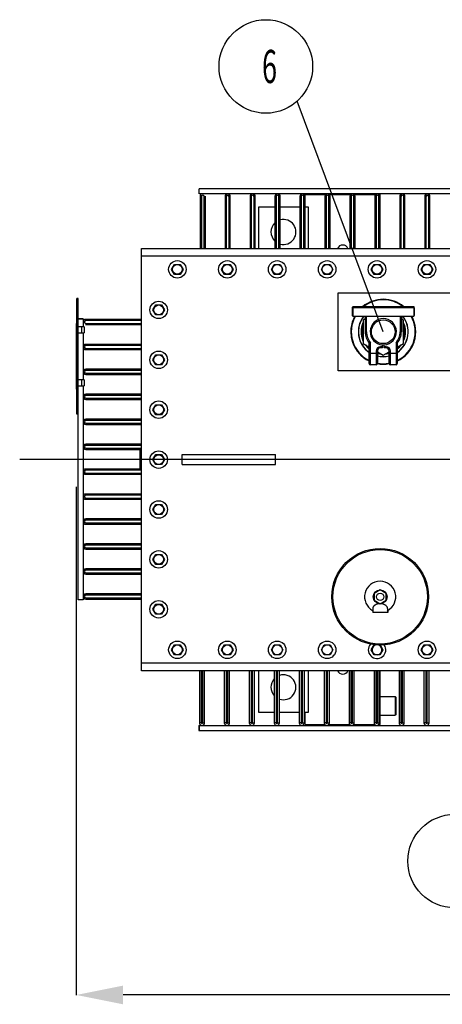
# Model space of a CAD drawing. Units: millimetres. Extents: x 13923 to 19661, y -10018 to -5823.
# Drawn here: x 14097 to 14774, y -10018 to -8440 of the extents above; entities that cross this region are included whole.
import ezdxf

# ---------------------------------------------------------------- set-up
doc = ezdxf.new("R2010")
doc.units = ezdxf.units.MM
doc.header["$LTSCALE"] = 23.1
doc.header["$PDMODE"] = 3
doc.header["$PDSIZE"] = 8
doc.layers.get('0').update_dxf_attribs({"linetype": 'CONTINUOUS'})
doc.layers.get('Defpoints').update_dxf_attribs({"linetype": 'CONTINUOUS'})
doc.layers.add('PRT_AXIS', color=7, linetype='CONTINUOUS')
doc.layers.add('PRT_BASE_FEATURES', color=7, linetype='CONTINUOUS')
doc.styles.get("Standard").update_dxf_attribs({"font": 'POLSKIE.SHX', "width": 0.6})
doc.dimstyles.new('DIMSTYLE_1', dxfattribs={"dimtxt": 3.5, "dimasz": 2.5, "dimexe": 0.18, "dimexo": 0.0625, "dimgap": 0.09, "dimtad": 1, "dimdec": 0, "dimlfac": 16.079404, "dimdsep": 46, "dimtxsty": 'Standard', "dimblk": '_FILLED', "dimblk1": '_FILLED', "dimblk2": '_FILLED', "dimcen": 0.09, "dimadec": 0, "dimazin": 0, "dimtfac": 1, "dimtdec": 0, "dimtofl": 0, "dimtmove": 0, "dimatfit": 3, "dimldrblk": '_FILLED', "dimfxl": 1, "dimtolj": 1, "dimarcsym": 0})
doc.dimstyles.get("Standard").update_dxf_attribs({"dimtxt": 3.5, "dimasz": 2.5, "dimexe": 0.18, "dimexo": 0.0625, "dimgap": 0.09, "dimtad": 1, "dimdsep": 46, "dimtxsty": 'Standard', "dimblk": '_FILLED', "dimblk1": '_FILLED', "dimblk2": '_FILLED', "dimcen": 0.09, "dimadec": 0, "dimazin": 0, "dimtp": 0.01, "dimtm": 0.01, "dimtfac": 1, "dimtofl": 0, "dimtmove": 0, "dimatfit": 3, "dimldrblk": '_FILLED', "dimfxl": 1, "dimtolj": 1, "dimarcsym": 0})

# ---------------------------------------------------------------- blocks, each defined once
blk = doc.blocks.new('_FILLED')
at = {"color": 0, "linetype": 'ByBlock'}
blk.add_solid([(0, 0), (-1, 0.2), (-1, -0.2)], dxfattribs=at)
blk = doc.blocks.new('*D67')
at = {"color": 0, "lineweight": -2}
for p, q in [((14187.9, -9188.4), (14187.9, -10003.4)), ((15709.9, -9188.4), (15709.9, -10003.4)), ((15634.9, -10003.3), (14262.9, -10003.3))]:
    blk.add_line(p, q, dxfattribs=at)
at = {"layer": 'Defpoints', "color": 0}
for p in [(14187.9, -9188.4), (15709.9, -9188.4), (14187.9, -10003.3)]:
    blk.add_point(p, dxfattribs=at)
at = {"color": 0, "lineweight": -2, "xscale": 75, "yscale": 75, "zscale": 75, "rotation": 180}
blk.add_blockref('_FILLED', (14187.9, -10003.3), dxfattribs=at)
at = {"color": 0, "lineweight": -2, "xscale": 75, "yscale": 75, "zscale": 75}
blk.add_blockref('_FILLED', (15709.9, -10003.3), dxfattribs=at)
at = {"color": 0, "insert": (14948.9, -9968.3), "char_height": 50, "attachment_point": 5}
blk.add_mtext('\\A1;~{\\Fpolskie|c238;1960}', dxfattribs=at)

msp = doc.modelspace()

# ---------------------------------------------------------------- linework, layer by layer
at = {"color": 7}
for p, q in [((14384.8821, -8718.6682), (14384.8821, -8710.6683)), ((15515.4813, -8710.6683), (14384.8821, -8710.6683)), ((15515.4813, -8718.6683), (14384.8821, -8718.6683)), ((14386.2821, -8722.8683), (14386.2821, -8806.3682)), ((14388.2821, -8722.8683), (14386.2821, -8722.8683)), ((14388.2821, -8722.8683), (14388.2821, -8806.3682)), ((14392.6821, -8806.3682), (14392.6821, -8722.8683)), ((14392.6821, -8722.8683), (14394.6821, -8722.8683)), ((14394.6821, -8806.3682), (14394.6821, -8722.8683)), ((14426.2821, -8722.8683), (14426.2821, -8806.3682)), ((14428.2821, -8722.8683), (14426.2821, -8722.8683)), ((14428.2821, -8722.8683), (14428.2821, -8806.3682)), ((14432.6821, -8806.3682), (14432.6821, -8722.8683)), ((14432.6821, -8722.8683), (14434.6821, -8722.8683)), ((14434.6821, -8806.3682), (14434.6821, -8722.8683)), ((14466.2821, -8722.8683), (14466.2821, -8806.3682)), ((14468.2821, -8722.8683), (14466.2821, -8722.8683)), ((14468.2821, -8722.8683), (14468.2821, -8806.3682)), ((14472.6821, -8806.3682), (14472.6821, -8722.8683)), ((14472.6821, -8722.8683), (14474.6821, -8722.8683)), ((14474.6821, -8806.3682), (14474.6821, -8722.8683)), ((14506.2821, -8722.8683), (14506.2821, -8806.3682)), ((14508.2821, -8722.8683), (14506.2821, -8722.8683)), ((14508.2821, -8722.8683), (14508.2821, -8806.3682)), ((14512.682, -8806.3682), (14512.682, -8722.8683)), ((14512.682, -8722.8683), (14514.682, -8722.8683)), ((14514.682, -8806.3682), (14514.682, -8722.8683)), ((14546.282, -8722.8683), (14546.282, -8806.3682)), ((14548.282, -8722.8683), (14546.282, -8722.8683)), ((14548.282, -8722.8683), (14548.282, -8806.3682)), ((14552.682, -8806.3682), (14552.682, -8722.8683)), ((14552.682, -8722.8683), (14554.682, -8722.8683)), ((14554.682, -8806.3682), (14554.682, -8722.8683)), ((14554.882, -8739.8683), (14554.882, -8719.8683)), ((14554.882, -8719.8683), (14587.5569, -8719.8683)), ((14586.282, -8722.8683), (14586.282, -8806.3682)), ((14588.282, -8722.8683), (14586.282, -8722.8683)), ((14588.282, -8722.8683), (14588.282, -8806.3682)), ((14592.682, -8806.3682), (14592.682, -8722.8683)), ((14592.682, -8722.8683), (14594.682, -8722.8683)), ((14593.4046, -8719.8683), (14627.5569, -8719.8683)), ((14594.682, -8806.3682), (14594.682, -8722.8683)), ((14626.282, -8722.8683), (14626.282, -8806.3682)), ((14628.282, -8722.8683), (14626.282, -8722.8683)), ((14628.282, -8722.8683), (14628.282, -8806.3682)), ((14632.682, -8806.3682), (14632.682, -8722.8683)), ((14632.682, -8722.8683), (14634.682, -8722.8683)), ((14633.4045, -8719.8683), (14667.5568, -8719.8683)), ((14634.682, -8806.3682), (14634.682, -8722.8683)), ((14666.2819, -8722.8683), (14666.2819, -8806.3682)), ((14668.2819, -8722.8683), (14666.2819, -8722.8683)), ((14668.2819, -8722.8683), (14668.2819, -8806.3682)), ((14672.6819, -8806.3682), (14672.6819, -8722.8683)), ((14672.6819, -8722.8683), (14674.6819, -8722.8683)), ((14673.4045, -8719.8683), (14674.8819, -8719.8683)), ((14674.6819, -8806.3682), (14674.6819, -8722.8683)), ((14674.8819, -8806.3682), (14674.8819, -8719.8683)), ((14706.2819, -8722.8683), (14706.2819, -8806.3682)), ((14708.2819, -8722.8683), (14706.2819, -8722.8683)), ((14708.2819, -8722.8683), (14708.2819, -8806.3682)), ((14712.6819, -8806.3682), (14712.6819, -8722.8683)), ((14712.6819, -8722.8683), (14714.6819, -8722.8683)), ((14714.6819, -8806.3682), (14714.6819, -8722.8683)), ((14746.2819, -8722.8683), (14746.2819, -8806.3682)), ((14748.2819, -8722.8683), (14746.2819, -8722.8683)), ((14748.2819, -8722.8683), (14748.2819, -8806.3682)), ((14752.6819, -8806.3682), (14752.6819, -8722.8683)), ((14752.6819, -8722.8683), (14754.6819, -8722.8683)), ((14754.6819, -8806.3682), (14754.6819, -8722.8683)), ((14479.8821, -8739.8683), (14479.8821, -8806.3682)), ((14506.2821, -8739.8683), (14479.8821, -8739.8683)), ((14546.282, -8739.8683), (14514.682, -8739.8683)), ((14559.882, -8739.8683), (14554.682, -8739.8683)), ((14559.882, -8806.3682), (14559.882, -8739.8683)), ((14292.3822, -9483.3677), (14292.3822, -8806.3682)), ((14292.3822, -8806.3682), (15607.3813, -8806.3682)), ((14292.3822, -8818.3682), (15607.3813, -8818.3682)), ((14188.6823, -9071.768), (14188.6823, -8886.7682)), ((14190.6823, -8886.7682), (14188.6823, -8886.7682)), ((14190.6823, -9369.8678), (14190.6823, -8886.7682)), ((14607.382, -9002.3681), (14607.382, -8877.3682)), ((14607.382, -8877.3682), (15292.3815, -8877.3682)), ((14190.6823, -8890.7682), (14188.6823, -8890.7682)), ((14630.882, -8899.8682), (14629.882, -8900.8682)), ((14629.882, -8900.8682), (14629.882, -8913.8681)), ((14630.382, -8900.3682), (14630.882, -8900.8682)), ((14728.8819, -8899.8682), (14630.882, -8899.8682)), ((14630.882, -8900.8682), (14630.882, -8914.8681)), ((14630.882, -8900.8682), (14728.8819, -8900.8682)), ((14729.1748, -8900.161), (14728.8819, -8899.8682)), ((14729.2961, -8900.4539), (14728.8819, -8900.8682)), ((14728.8819, -8900.8682), (14728.8819, -8914.8681)), ((14729.8819, -8901.8681), (14729.1748, -8900.161)), ((14729.8819, -8912.8681), (14729.8819, -8901.8681)), ((14198.6822, -8919.2681), (14190.6823, -8919.2681)), ((14198.6822, -8919.8681), (14190.6823, -8919.8681)), ((14198.6823, -8919.2681), (14198.6823, -8931.7681)), ((14629.882, -8913.8681), (14630.882, -8914.8681)), ((14630.882, -8914.8681), (14728.8819, -8914.8681)), ((14650.882, -8919.0835), (14647.382, -8921.1043)), ((14650.882, -8914.8681), (14650.882, -8939.8681)), ((14652.882, -8939.8681), (14652.882, -8914.8681)), ((14706.8819, -8914.8681), (14706.8819, -8939.8681)), ((14708.8819, -8914.8681), (14708.8819, -8939.8681)), ((14712.3819, -8921.1043), (14708.8819, -8919.0835)), ((14728.8819, -8914.8681), (14729.1748, -8914.5752)), ((14729.1748, -8914.5752), (14729.8819, -8912.8681)), ((14188.1823, -9031.7681), (14188.1823, -8926.7681)), ((14188.6823, -8926.7681), (14188.1823, -8926.7681)), ((14200.6823, -8931.7681), (14190.6823, -8931.7681)), ((14196.6823, -8941.7681), (14196.6823, -8931.7681)), ((14200.6823, -8931.7681), (14200.6823, -8941.7681)), ((14202.8823, -8922.0681), (14202.8823, -8920.0681)), ((14292.3822, -8920.0681), (14202.8823, -8920.0681)), ((14292.3822, -8922.0681), (14202.8823, -8922.0681)), ((14202.8823, -8926.4681), (14202.8823, -8928.4681)), ((14202.8823, -8926.4681), (14292.3822, -8926.4681)), ((14202.8823, -8928.4681), (14292.3822, -8928.4681)), ((14647.382, -8921.1043), (14647.382, -8958.632)), ((14712.3819, -8958.632), (14712.3819, -8921.1043)), ((14190.6823, -8941.7681), (14200.6823, -8941.7681)), ((14198.6823, -8941.7681), (14198.6823, -9016.7681)), ((14652.882, -8939.8681), (14650.882, -8939.8681)), ((14708.8819, -8939.8681), (14706.8819, -8939.8681)), ((14202.8823, -8962.0681), (14202.8823, -8960.0681)), ((14292.3822, -8960.0681), (14202.8823, -8960.0681)), ((14292.3822, -8962.0681), (14202.8823, -8962.0681)), ((14202.8823, -8966.4681), (14202.8823, -8968.4681)), ((14202.8823, -8966.4681), (14292.3822, -8966.4681)), ((14647.382, -8958.632), (14657.3819, -8964.4055)), ((14657.3819, -8990.8681), (14657.3819, -8958.1643)), ((14659.3819, -8992.8681), (14659.3819, -8957.4394)), ((14675.3819, -8965.8681), (14675.3819, -8963.8681)), ((14678.3819, -8963.8681), (14675.3819, -8963.8681)), ((14678.3819, -8965.8681), (14675.3819, -8965.8681)), ((14678.3819, -8965.8681), (14678.3819, -8960.8145)), ((14681.3819, -8965.8681), (14681.3819, -8960.8145)), ((14684.3819, -8963.8681), (14681.3819, -8963.8681)), ((14684.3819, -8965.8681), (14681.3819, -8965.8681)), ((14684.3819, -8963.8681), (14684.3819, -8965.8681)), ((14700.3819, -8957.4394), (14700.3819, -8992.8681)), ((14702.3819, -8958.1643), (14702.3819, -8990.8681)), ((14702.3819, -8964.4055), (14712.3819, -8958.632)), ((14202.8823, -8968.4681), (14292.3822, -8968.4681)), ((14670.3819, -8974.8681), (14657.3819, -8974.8681)), ((14668.3819, -8970.8681), (14668.3819, -8992.8681)), ((14668.3819, -8970.8681), (14670.3819, -8970.8681)), ((14670.3819, -8970.8681), (14670.3819, -8990.8681)), ((14670.3819, -8971.911), (14679.8819, -8977.3959)), ((14679.8819, -8977.3959), (14689.3819, -8971.911)), ((14689.3819, -8990.8681), (14689.3819, -8970.8681)), ((14689.3819, -8970.8681), (14691.3819, -8970.8681)), ((14702.3819, -8974.8681), (14689.3819, -8974.8681)), ((14691.3819, -8992.8681), (14691.3819, -8970.8681)), ((14668.3819, -8992.8681), (14659.3819, -8992.8681)), ((14700.3819, -8992.8681), (14691.3819, -8992.8681)), ((14202.8823, -9002.0681), (14202.8823, -9000.0681)), ((14292.3822, -9000.0681), (14202.8823, -9000.0681)), ((14292.3822, -9002.0681), (14202.8823, -9002.0681)), ((14202.8823, -9006.4681), (14202.8823, -9008.4681)), ((14202.8823, -9006.4681), (14292.3822, -9006.4681)), ((14202.8823, -9008.4681), (14292.3822, -9008.4681)), ((15292.3815, -9002.3681), (14607.382, -9002.3681)), ((14200.6823, -9016.7681), (14190.6823, -9016.7681)), ((14190.6823, -9026.7681), (14200.6823, -9026.7681)), ((14196.6823, -9026.7681), (14196.6823, -9016.7681)), ((14198.6823, -9026.7681), (14198.6823, -9369.8678)), ((14200.6823, -9016.7681), (14200.6823, -9026.7681)), ((14188.6823, -9031.7681), (14188.1823, -9031.7681)), ((14202.8823, -9042.0681), (14202.8823, -9040.0681)), ((14292.3822, -9040.0681), (14202.8823, -9040.0681)), ((14292.3822, -9042.0681), (14202.8823, -9042.0681)), ((14202.8823, -9046.468), (14202.8823, -9048.468)), ((14202.8823, -9046.468), (14292.3822, -9046.468)), ((14202.8823, -9048.468), (14292.3822, -9048.468)), ((14190.6823, -9067.768), (14188.6823, -9067.768)), ((14190.6823, -9071.768), (14188.6823, -9071.768)), ((14202.8823, -9082.068), (14202.8823, -9080.068)), ((14292.3822, -9080.068), (14202.8823, -9080.068)), ((14292.3822, -9082.068), (14202.8823, -9082.068)), ((14202.8823, -9086.468), (14202.8823, -9088.468)), ((14202.8823, -9086.468), (14292.3822, -9086.468)), ((14202.8823, -9088.468), (14292.3822, -9088.468)), ((14202.8823, -9122.068), (14202.8823, -9120.068)), ((14292.3822, -9120.068), (14202.8823, -9120.068)), ((14292.3822, -9122.068), (14202.8823, -9122.068)), ((14202.8823, -9126.468), (14202.8823, -9128.468)), ((14202.8823, -9126.468), (14292.3822, -9126.468)), ((14202.8823, -9128.468), (14292.3822, -9128.468)), ((14290.3822, -9160.068), (14290.3822, -9128.468)), ((14357.3822, -9152.868), (14357.3822, -9136.868)), ((14357.3822, -9136.868), (14507.3821, -9136.868)), ((14507.3821, -9152.868), (14507.3821, -9136.868)), ((14357.3822, -9152.868), (14507.3821, -9152.868)), ((14202.8823, -9162.068), (14202.8823, -9160.068)), ((14292.3822, -9160.068), (14202.8823, -9160.068)), ((14292.3822, -9162.068), (14202.8823, -9162.068)), ((14202.8823, -9166.468), (14202.8823, -9168.468)), ((14202.8823, -9166.468), (14292.3822, -9166.468)), ((14202.8823, -9168.468), (14292.3822, -9168.468)), ((14202.8823, -9202.0679), (14202.8823, -9200.0679)), ((14292.3822, -9200.0679), (14202.8823, -9200.0679)), ((14292.3822, -9202.0679), (14202.8823, -9202.0679)), ((14202.8823, -9206.4679), (14202.8823, -9208.4679)), ((14202.8823, -9206.4679), (14292.3822, -9206.4679)), ((14202.8823, -9208.4679), (14292.3822, -9208.4679)), ((14202.8823, -9242.0679), (14202.8823, -9240.0679)), ((14292.3822, -9240.0679), (14202.8823, -9240.0679)), ((14292.3822, -9242.0679), (14202.8823, -9242.0679)), ((14202.8823, -9246.4679), (14202.8823, -9248.4679)), ((14202.8823, -9246.4679), (14292.3822, -9246.4679)), ((14202.8823, -9248.4679), (14292.3822, -9248.4679)), ((14202.8823, -9282.0679), (14202.8823, -9280.0679)), ((14292.3822, -9280.0679), (14202.8823, -9280.0679)), ((14292.3822, -9282.0679), (14202.8823, -9282.0679)), ((14202.8823, -9286.4679), (14202.8823, -9288.4679)), ((14202.8823, -9286.4679), (14292.3822, -9286.4679)), ((14202.8823, -9288.4679), (14292.3822, -9288.4679)), ((14202.8823, -9322.0679), (14202.8823, -9320.0679)), ((14292.3822, -9320.0679), (14202.8823, -9320.0679)), ((14292.3822, -9322.0679), (14202.8823, -9322.0679)), ((14202.8823, -9326.4679), (14202.8823, -9328.4678)), ((14202.8823, -9326.4679), (14292.3822, -9326.4679)), ((14202.8823, -9328.4678), (14292.3822, -9328.4678)), ((14202.8823, -9362.0678), (14202.8823, -9360.0678)), ((14292.3822, -9360.0678), (14202.8823, -9360.0678)), ((14674.8819, -9353.8678), (14665.3557, -9359.3678)), ((14665.3557, -9359.3678), (14665.3557, -9370.3678)), ((14684.4082, -9359.3678), (14674.8819, -9353.8678)), ((14684.4082, -9370.3678), (14684.4082, -9359.3678)), ((14198.6822, -9369.8678), (14190.6823, -9369.8678)), ((14292.3822, -9362.0678), (14202.8823, -9362.0678)), ((14202.8823, -9366.4678), (14202.8823, -9368.4678)), ((14202.8823, -9366.4678), (14292.3822, -9366.4678)), ((14202.8823, -9368.4678), (14292.3822, -9368.4678)), ((14665.3557, -9370.3678), (14674.8819, -9375.8678)), ((14674.8819, -9375.8678), (14684.4082, -9370.3678)), ((15607.3813, -9471.3677), (14292.3822, -9471.3677)), ((15607.3813, -9483.3677), (14292.3822, -9483.3677)), ((14385.0821, -9483.3677), (14385.0821, -9566.8677)), ((14388.0821, -9483.3677), (14388.0821, -9566.8677)), ((14390.4821, -9566.8677), (14390.4821, -9483.3677)), ((14393.4821, -9566.8677), (14393.4821, -9483.3677)), ((14425.0821, -9483.3677), (14425.0821, -9566.8677)), ((14428.0821, -9483.3677), (14428.0821, -9566.8677)), ((14430.4821, -9566.8677), (14430.4821, -9483.3677)), ((14433.4821, -9566.8677), (14433.4821, -9483.3677)), ((14465.0821, -9483.3677), (14465.0821, -9566.8677)), ((14468.0821, -9483.3677), (14468.0821, -9566.8677)), ((14470.4821, -9566.8677), (14470.4821, -9483.3677)), ((14473.4821, -9566.8677), (14473.4821, -9483.3677)), ((14479.8821, -9483.3677), (14479.8821, -9549.8677)), ((14505.0821, -9483.3677), (14505.0821, -9566.8677)), ((14508.0821, -9483.3677), (14508.0821, -9566.8677)), ((14510.4821, -9566.8677), (14510.4821, -9483.3677)), ((14513.482, -9566.8677), (14513.482, -9483.3677)), ((14545.082, -9483.3677), (14545.082, -9566.8677)), ((14548.082, -9483.3677), (14548.082, -9566.8677)), ((14550.482, -9566.8677), (14550.482, -9483.3677)), ((14553.482, -9566.8677), (14553.482, -9483.3677)), ((14559.882, -9549.8677), (14559.882, -9483.3677)), ((14585.082, -9483.3677), (14585.082, -9566.8677)), ((14588.082, -9483.3677), (14588.082, -9566.8677)), ((14590.482, -9566.8677), (14590.482, -9483.3677)), ((14593.482, -9566.8677), (14593.482, -9483.3677)), ((14625.082, -9483.3677), (14625.082, -9566.8677)), ((14628.082, -9483.3677), (14628.082, -9566.8677)), ((14630.482, -9566.8677), (14630.482, -9483.3677)), ((14633.482, -9566.8677), (14633.482, -9483.3677)), ((14665.0819, -9483.3677), (14665.0819, -9566.8677)), ((14668.0819, -9483.3677), (14668.0819, -9566.8677)), ((14670.4819, -9566.8677), (14670.4819, -9483.3677)), ((14673.4819, -9566.8677), (14673.4819, -9483.3677)), ((14674.8819, -9569.8677), (14674.8819, -9483.3677)), ((14705.0819, -9483.3677), (14705.0819, -9566.8677)), ((14708.0819, -9483.3677), (14708.0819, -9566.8677)), ((14710.4819, -9566.8677), (14710.4819, -9483.3677)), ((14713.4819, -9566.8677), (14713.4819, -9483.3677)), ((14745.0819, -9483.3677), (14745.0819, -9566.8677)), ((14748.0819, -9483.3677), (14748.0819, -9566.8677)), ((14750.4819, -9566.8677), (14750.4819, -9483.3677)), ((14753.4819, -9566.8677), (14753.4819, -9483.3677)), ((14674.8819, -9524.8677), (14698.8819, -9524.8677)), ((14699.8819, -9525.8677), (14698.8819, -9524.8677)), ((14698.8819, -9524.8677), (14698.8819, -9554.8677)), ((14699.8819, -9525.8677), (14699.8819, -9553.8677)), ((14479.8821, -9549.8677), (14505.0821, -9549.8677)), ((14513.482, -9549.8677), (14545.082, -9549.8677)), ((14553.482, -9549.8677), (14559.882, -9549.8677)), ((14554.882, -9569.8677), (14554.882, -9549.8677)), ((14388.0821, -9566.8677), (14385.0821, -9566.8677)), ((14390.4821, -9566.8677), (14393.4821, -9566.8677)), ((14428.0821, -9566.8677), (14425.0821, -9566.8677)), ((14430.4821, -9566.8677), (14433.4821, -9566.8677)), ((14468.0821, -9566.8677), (14465.0821, -9566.8677)), ((14470.4821, -9566.8677), (14473.4821, -9566.8677)), ((14508.0821, -9566.8677), (14505.0821, -9566.8677)), ((14510.4821, -9566.8677), (14513.482, -9566.8677)), ((14548.082, -9566.8677), (14545.082, -9566.8677)), ((14550.482, -9566.8677), (14553.482, -9566.8677)), ((14588.082, -9566.8677), (14585.082, -9566.8677)), ((14590.482, -9566.8677), (14593.482, -9566.8677)), ((14628.082, -9566.8677), (14625.082, -9566.8677)), ((14630.482, -9566.8677), (14633.482, -9566.8677)), ((14668.0819, -9566.8677), (14665.0819, -9566.8677)), ((14670.4819, -9566.8677), (14673.4819, -9566.8677)), ((14674.8819, -9554.8677), (14698.8819, -9554.8677)), ((14699.8819, -9553.8677), (14698.8819, -9554.8677)), ((14708.0819, -9566.8677), (14705.0819, -9566.8677)), ((14710.4819, -9566.8677), (14713.4819, -9566.8677)), ((14748.0819, -9566.8677), (14745.0819, -9566.8677)), ((14750.4819, -9566.8677), (14753.4819, -9566.8677)), ((14384.2821, -9571.0677), (14384.2821, -9579.0676)), ((14384.2821, -9571.0677), (15514.8813, -9571.0677)), ((14384.2821, -9579.0677), (15514.8813, -9579.0677)), ((14384.8821, -9571.0677), (14384.8821, -9579.0676)), ((14554.882, -9569.8677), (14586.3576, -9569.8677)), ((14592.2069, -9569.8677), (14626.3576, -9569.8677)), ((14632.2068, -9569.8677), (14666.3575, -9569.8677)), ((14672.2068, -9569.8677), (14674.8819, -9569.8677))]:
    msp.add_line(p, q, dxfattribs=at)
for centre, radius in [((14491.657, -8514.5037), 75), ((14679.8819, -8939.8681), 18.9998), ((14794.2428, -9788.6578), 75)]:
    msp.add_circle(centre, radius, dxfattribs=at)
for centre, radius, start, end in [((14390.4821, -8722.8683), 4.2, 134.9841921, 180), ((14390.4821, -8722.8683), 2.1998, 0, 180), ((14390.4821, -8722.8683), 4.2, 0, 3.1857904), ((14430.4821, -8722.8683), 4.2, 0, 180), ((14430.4821, -8722.8683), 2.1998, 0, 180), ((14470.4821, -8722.8683), 4.2, 0, 180), ((14470.4821, -8722.8683), 2.1998, 0, 180), ((14510.4821, -8722.8683), 4.2, 0, 180), ((14510.4821, -8722.8683), 2.1998, 0, 180), ((14550.482, -8722.8683), 4.2, 0, 180), ((14550.482, -8722.8683), 2.1998, 0, 180), ((14590.482, -8722.8683), 4.2, 0, 180), ((14590.482, -8722.8683), 2.1998, 0, 180), ((14630.482, -8722.8683), 4.2, 0, 180), ((14630.482, -8722.8683), 2.1998, 0, 180), ((14670.4819, -8722.8683), 4.2, 0, 180), ((14670.4819, -8722.8683), 2.1998, 0, 180), ((14710.4819, -8722.8683), 4.2, 0, 180), ((14710.4819, -8722.8683), 2.1998, 0, 180), ((14750.4819, -8722.8683), 4.2, 0, 180), ((14750.4819, -8722.8683), 2.1998, 0, 180), ((14519.882, -8779.8682), 20, 254.8883507, 105.1116493), ((14519.882, -8779.8682), 20, 132.958982, 227.041018), ((14614.882, -8809.8682), 9, 23.1312794, 156.8687206), ((14679.8819, -8939.8681), 40, 141.245739, 235.7158196), ((14679.8819, -8939.8681), 39.8416, 141.0650158, 235.5532336), ((14679.8819, -8939.8681), 21, 274.0960438, 265.9039562), ((14679.8819, -8939.8681), 40, 304.2852473, 38.754261), ((14679.8819, -8939.8681), 39.8416, 304.4477895, 38.9363735), ((14202.8823, -8924.2681), 4.2, 90, 134.9145203), ((14202.8823, -8924.2681), 2.1999, 90, 270), ((14202.8823, -8924.2681), 4.2, 266.7994736, 270), ((14679.8819, -8939.8681), 52, 170.7253077, 244.3427996), ((14679.8819, -8939.8681), 35.6583, 156.1712354, 203.8275442), ((14679.8819, -8939.8681), 35.5, 156.3469585, 203.6587776), ((14679.8819, -8939.8681), 34, 162.9174168, 197.0825832), ((14679.8819, -8939.8681), 52, 295.6570872, 9.2765465), ((14679.8819, -8939.8681), 34, 342.9174168, 17.0825832), ((14679.8819, -8939.8681), 35.5, 336.3469585, 23.6587776), ((14679.8819, -8939.8681), 35.6583, 336.1712354, 23.8275442), ((14679.8819, -8939.8681), 29, 180, 219.1167438), ((14679.8819, -8939.8681), 27, 180, 220.6010607), ((14679.8819, -8939.8681), 27, 319.3989393, 0), ((14679.8819, -8939.8681), 29, 320.8832562, 0), ((14202.8823, -8964.2681), 4.2, 90, 270), ((14202.8823, -8964.2681), 2.1999, 90, 270), ((14679.8819, -8939.8681), 35.6583, 216.1603458, 230.8226209), ((14679.8819, -8939.8681), 35.5, 216.4201104, 230.6440562), ((14679.8819, -8939.8681), 34, 222.9174168, 228.5418127), ((14675.3819, -8970.8681), 7, 90, 180), ((14675.3819, -8970.8681), 5, 90, 180), ((14679.8819, -8939.8681), 21, 265.906158, 274.0938535), ((14684.3819, -8970.8681), 7, 0, 90), ((14684.3819, -8970.8681), 5, 0, 90), ((14679.8819, -8939.8681), 34, 311.458174, 317.0825832), ((14679.8819, -8939.8681), 35.5, 309.3579647, 323.5801319), ((14679.8819, -8939.8681), 35.6583, 309.1760804, 323.8387641), ((14679.8819, -8939.8681), 40, 256.2076928, 283.7923072), ((14679.8819, -8939.8681), 35.6583, 254.4898986, 263.8348477), ((14679.8819, -8939.8681), 35.5, 254.4193018, 263.6050767), ((14679.8819, -8939.8681), 34, 253.7604837, 257.0825832), ((14679.8819, -8939.8681), 39.8416, 256.1993096, 283.8004158), ((14679.8819, -8939.8681), 35.6583, 276.1643278, 285.5099864), ((14679.8819, -8939.8681), 35.5, 276.3981116, 285.5805729), ((14679.8819, -8939.8681), 34, 282.9174168, 286.2394933), ((14659.3819, -8990.8681), 2, 180, 270), ((14668.3819, -8990.8681), 2, 270, 0), ((14679.8819, -8939.8681), 52, 259.4495726, 280.5504274), ((14691.3819, -8990.8681), 2, 180, 270), ((14700.3819, -8990.8681), 2, 270, 0), ((14202.8823, -9004.2681), 4.2, 90, 270), ((14202.8823, -9004.2681), 2.1999, 90, 270), ((14202.8823, -9044.268), 4.2, 90, 270), ((14202.8823, -9044.268), 2.1999, 90, 270), ((14202.8823, -9084.268), 4.2, 90, 270), ((14202.8823, -9084.268), 2.1999, 90, 270), ((14202.8823, -9124.268), 4.2, 90, 270), ((14202.8823, -9124.268), 2.1999, 90, 270), ((14202.8823, -9164.268), 4.2, 90, 270), ((14202.8823, -9164.268), 2.1999, 90, 270), ((14202.8823, -9204.2679), 4.2, 90, 270), ((14202.8823, -9204.2679), 2.1999, 90, 270), ((14202.8823, -9244.2679), 4.2, 90, 270), ((14202.8823, -9244.2679), 2.1999, 90, 270), ((14202.8823, -9284.2679), 4.2, 90, 270), ((14202.8823, -9284.2679), 2.1999, 90, 270), ((14202.8823, -9324.2679), 4.2, 90, 270), ((14202.8823, -9324.2679), 2.1999, 90, 270), ((14202.8823, -9364.2678), 4.2, 90, 270), ((14202.8823, -9364.2678), 2.1999, 90, 270), ((14614.882, -9479.8677), 9, 203.1312794, 336.8687206), ((14519.882, -9509.8677), 20, 137.9020265, 222.0979735), ((14519.882, -9509.8677), 20, 251.32037, 108.67963), ((14389.2821, -9566.8677), 4.2, 180, 0), ((14389.2821, -9566.8677), 1.1999, 180, 0), ((14429.2821, -9566.8677), 4.2, 180, 0), ((14429.2821, -9566.8677), 1.1999, 180, 0), ((14469.2821, -9566.8677), 4.2, 180, 0), ((14469.2821, -9566.8677), 1.1999, 180, 0), ((14509.2821, -9566.8677), 4.2, 180, 0), ((14509.2821, -9566.8677), 1.1999, 180, 0), ((14549.282, -9566.8677), 4.2, 180, 0), ((14549.282, -9566.8677), 1.1999, 180, 0), ((14589.282, -9566.8677), 4.2, 180, 0), ((14589.282, -9566.8677), 1.1999, 180, 0), ((14629.282, -9566.8677), 4.2, 180, 0), ((14629.282, -9566.8677), 1.1999, 180, 0), ((14669.2819, -9566.8677), 4.2, 180, 0), ((14669.2819, -9566.8677), 1.1999, 180, 0), ((14709.2819, -9566.8677), 4.2, 180, 0), ((14709.2819, -9566.8677), 1.1999, 180, 0), ((14749.2819, -9566.8677), 4.2, 180, 0), ((14749.2819, -9566.8677), 1.1999, 180, 0)]:
    msp.add_arc(centre, radius, start, end, dxfattribs=at)
for points, start_tangent, end_tangent in [([(14657.3819, -8958.1643), (14657.6464, -8958.0701), (14657.9677, -8957.955)], (0.942300577, 0.334768013), (0.941074132, 0.338200351)), ([(14657.9677, -8957.955), (14658.3757, -8957.8078), (14658.8584, -8957.632), (14659.3819, -8957.4394)], (0.941074132, 0.338200352), (0.937885723, 0.346944333)), ([(14700.3819, -8957.4394), (14700.9055, -8957.632), (14701.3882, -8957.8078), (14701.7961, -8957.955)], (0.937885723, -0.346944333), (0.941074132, -0.338200352)), ([(14701.7961, -8957.955), (14702.1174, -8958.0701), (14702.3819, -8958.1643)], (0.941074132, -0.338200351), (0.942300577, -0.334768013))]:
    msp.add_spline(points, degree=3, dxfattribs=dict(at, start_tangent=start_tangent, end_tangent=end_tangent))
at = {"layer": 'PRT_AXIS', "color": 7}
for p, q in [((14340.6446, -8839.8682), (14345.2634, -8831.8682)), ((14345.2634, -8847.8682), (14340.6446, -8839.8682)), ((14345.2634, -8831.8682), (14354.501, -8831.8682)), ((14354.501, -8831.8682), (14359.1198, -8839.8682)), ((14359.1198, -8839.8682), (14354.501, -8847.8682)), ((14420.6445, -8839.8682), (14425.2633, -8831.8682)), ((14425.2633, -8847.8682), (14420.6445, -8839.8682)), ((14425.2633, -8831.8682), (14434.5009, -8831.8682)), ((14434.5009, -8831.8682), (14439.1197, -8839.8682)), ((14439.1197, -8839.8682), (14434.5009, -8847.8682)), ((14500.6445, -8839.8682), (14505.2633, -8831.8682)), ((14505.2633, -8847.8682), (14500.6445, -8839.8682)), ((14505.2633, -8831.8682), (14514.5008, -8831.8682)), ((14514.5008, -8831.8682), (14519.1196, -8839.8682)), ((14519.1196, -8839.8682), (14514.5008, -8847.8682)), ((14580.6444, -8839.8682), (14585.2632, -8831.8682)), ((14585.2632, -8847.8682), (14580.6444, -8839.8682)), ((14585.2632, -8831.8682), (14594.5008, -8831.8682)), ((14594.5008, -8831.8682), (14599.1196, -8839.8682)), ((14599.1196, -8839.8682), (14594.5008, -8847.8682)), ((14660.6443, -8839.8682), (14665.2631, -8831.8682)), ((14665.2631, -8847.8682), (14660.6443, -8839.8682)), ((14665.2631, -8831.8682), (14674.5007, -8831.8682)), ((14674.5007, -8831.8682), (14679.1195, -8839.8682)), ((14679.1195, -8839.8682), (14674.5007, -8847.8682)), ((14740.6443, -8839.8682), (14745.2631, -8831.8682)), ((14745.2631, -8847.8682), (14740.6443, -8839.8682)), ((14745.2631, -8831.8682), (14754.5007, -8831.8682)), ((14754.5007, -8831.8682), (14759.1195, -8839.8682)), ((14759.1195, -8839.8682), (14754.5007, -8847.8682)), ((14354.501, -8847.8682), (14345.2634, -8847.8682)), ((14434.5009, -8847.8682), (14425.2633, -8847.8682)), ((14514.5008, -8847.8682), (14505.2633, -8847.8682)), ((14594.5008, -8847.8682), (14585.2632, -8847.8682)), ((14674.5007, -8847.8682), (14665.2631, -8847.8682)), ((14754.5007, -8847.8682), (14745.2631, -8847.8682)), ((14310.6446, -8904.8681), (14315.2634, -8896.8682)), ((14315.2634, -8896.8682), (14324.501, -8896.8682)), ((14324.501, -8896.8682), (14329.1198, -8904.8681)), ((14315.2634, -8912.8681), (14310.6446, -8904.8681)), ((14324.501, -8912.8681), (14315.2634, -8912.8681)), ((14329.1198, -8904.8681), (14324.501, -8912.8681)), ((14310.6446, -8984.8681), (14315.2634, -8976.8681)), ((14315.2634, -8976.8681), (14324.501, -8976.8681)), ((14324.501, -8976.8681), (14329.1198, -8984.8681)), ((14315.2634, -8992.8681), (14310.6446, -8984.8681)), ((14324.501, -8992.8681), (14315.2634, -8992.8681)), ((14329.1198, -8984.8681), (14324.501, -8992.8681)), ((14310.6446, -9064.868), (14315.2634, -9056.868)), ((14315.2634, -9056.868), (14324.501, -9056.868)), ((14324.501, -9056.868), (14329.1198, -9064.868)), ((14315.2634, -9072.868), (14310.6446, -9064.868)), ((14324.501, -9072.868), (14315.2634, -9072.868)), ((14329.1198, -9064.868), (14324.501, -9072.868)), ((14310.6446, -9144.868), (14315.2634, -9136.868)), ((14315.2634, -9136.868), (14324.501, -9136.868)), ((14324.501, -9136.868), (14329.1198, -9144.868)), ((14315.2634, -9152.868), (14310.6446, -9144.868)), ((14324.501, -9152.868), (14315.2634, -9152.868)), ((14329.1198, -9144.868), (14324.501, -9152.868)), ((14310.6446, -9224.8679), (14315.2634, -9216.8679)), ((14315.2634, -9216.8679), (14324.501, -9216.8679)), ((14324.501, -9216.8679), (14329.1198, -9224.8679)), ((14315.2634, -9232.8679), (14310.6446, -9224.8679)), ((14324.501, -9232.8679), (14315.2634, -9232.8679)), ((14329.1198, -9224.8679), (14324.501, -9232.8679)), ((14310.6446, -9304.8679), (14315.2634, -9296.8679)), ((14315.2634, -9296.8679), (14324.501, -9296.8679)), ((14324.501, -9296.8679), (14329.1198, -9304.8679)), ((14315.2634, -9312.8679), (14310.6446, -9304.8679)), ((14324.501, -9312.8679), (14315.2634, -9312.8679)), ((14329.1198, -9304.8679), (14324.501, -9312.8679)), ((14310.6446, -9384.8678), (14315.2634, -9376.8678)), ((14315.2634, -9376.8678), (14324.501, -9376.8678)), ((14324.501, -9376.8678), (14329.1198, -9384.8678)), ((14315.2634, -9392.8678), (14310.6446, -9384.8678)), ((14324.501, -9392.8678), (14315.2634, -9392.8678)), ((14329.1198, -9384.8678), (14324.501, -9392.8678)), ((14662.8819, -9383.6052), (14662.8819, -9389.8678)), ((14687.0815, -9389.8678), (14662.8825, -9389.8678)), ((14686.8803, -9383.4926), (14686.8803, -9389.8678)), ((14687.0815, -9386.6891), (14687.0815, -9389.8678)), ((14340.6446, -9449.8678), (14345.2634, -9441.8678)), ((14345.2634, -9457.8678), (14340.6446, -9449.8678)), ((14345.2634, -9441.8678), (14354.501, -9441.8678)), ((14354.501, -9441.8678), (14359.1198, -9449.8678)), ((14359.1198, -9449.8678), (14354.501, -9457.8678)), ((14420.6445, -9449.8678), (14425.2633, -9441.8678)), ((14425.2633, -9457.8678), (14420.6445, -9449.8678)), ((14425.2633, -9441.8678), (14434.5009, -9441.8678)), ((14434.5009, -9441.8678), (14439.1197, -9449.8678)), ((14439.1197, -9449.8678), (14434.5009, -9457.8678)), ((14500.6445, -9449.8678), (14505.2633, -9441.8678)), ((14505.2633, -9457.8678), (14500.6445, -9449.8678)), ((14505.2633, -9441.8678), (14514.5008, -9441.8678)), ((14514.5008, -9441.8678), (14519.1196, -9449.8678)), ((14519.1196, -9449.8678), (14514.5008, -9457.8678)), ((14580.6444, -9449.8678), (14585.2632, -9441.8678)), ((14585.2632, -9457.8678), (14580.6444, -9449.8678)), ((14585.2632, -9441.8678), (14594.5008, -9441.8678)), ((14594.5008, -9441.8678), (14599.1196, -9449.8678)), ((14599.1196, -9449.8678), (14594.5008, -9457.8678)), ((14660.6443, -9449.8678), (14665.2631, -9441.8678)), ((14665.2631, -9457.8678), (14660.6443, -9449.8678)), ((14679.1195, -9449.8678), (14674.5007, -9457.8678)), ((14674.6366, -9442.1031), (14679.1195, -9449.8678)), ((14740.6443, -9449.8678), (14745.2631, -9441.8678)), ((14745.2631, -9457.8678), (14740.6443, -9449.8678)), ((14745.2631, -9441.8678), (14754.5007, -9441.8678)), ((14754.5007, -9441.8678), (14759.1195, -9449.8678)), ((14759.1195, -9449.8678), (14754.5007, -9457.8678)), ((14354.501, -9457.8678), (14345.2634, -9457.8678)), ((14434.5009, -9457.8678), (14425.2633, -9457.8678)), ((14514.5008, -9457.8678), (14505.2633, -9457.8678)), ((14594.5008, -9457.8678), (14585.2632, -9457.8678)), ((14674.5007, -9457.8678), (14665.2631, -9457.8678)), ((14754.5007, -9457.8678), (14745.2631, -9457.8678))]:
    msp.add_line(p, q, dxfattribs=at)
for centre, radius in [((14349.8822, -8839.8682), 14), ((14349.8822, -8839.8682), 7.9), ((14429.8821, -8839.8682), 14), ((14429.8821, -8839.8682), 7.9), ((14509.8821, -8839.8682), 14), ((14509.8821, -8839.8682), 7.9), ((14589.882, -8839.8682), 14), ((14589.882, -8839.8682), 7.9), ((14669.8819, -8839.8682), 14), ((14669.8819, -8839.8682), 7.9), ((14749.8819, -8839.8682), 14), ((14749.8819, -8839.8682), 7.9), ((14319.8822, -8904.8681), 14), ((14319.8822, -8904.8681), 7.9), ((14319.8822, -8984.8681), 14), ((14319.8822, -8984.8681), 7.9), ((14319.8822, -9064.868), 14), ((14319.8822, -9064.868), 7.9), ((14319.8822, -9144.868), 14), ((14319.8822, -9144.868), 7.9), ((14319.8822, -9224.8679), 14), ((14319.8822, -9224.8679), 7.9), ((14319.8822, -9304.8679), 14), ((14319.8822, -9304.8679), 7.9), ((14674.8819, -9364.8678), 77.4999), ((14674.8819, -9364.8678), 75.7245), ((14674.8819, -9364.8678), 11), ((14674.8819, -9364.8678), 6), ((14319.8822, -9384.8678), 14), ((14319.8822, -9384.8678), 7.9), ((14349.8822, -9449.8678), 14), ((14429.8821, -9449.8678), 14), ((14509.8821, -9449.8678), 14), ((14589.882, -9449.8678), 14), ((14749.8819, -9449.8678), 14), ((14349.8822, -9449.8678), 7.9), ((14429.8821, -9449.8678), 7.9), ((14509.8821, -9449.8678), 7.9), ((14589.882, -9449.8678), 7.9), ((14749.8819, -9449.8678), 7.9)]:
    msp.add_circle(centre, radius, dxfattribs=at)
for centre, radius, start, end in [((14679.8819, -8939.8681), 52, 50.4802582, 129.5197418), ((14679.8819, -8939.8681), 51.303, 51.247238, 128.752762), ((14679.8819, -8939.8681), 52, 151.248564, 244.2941085), ((14679.8819, -8939.8681), 51.303, 150.7483908, 243.9101652), ((14679.8819, -8939.8681), 52, 295.7058915, 28.751436), ((14679.8819, -8939.8681), 51.303, 296.0898348, 29.2516092), ((14679.8819, -8939.8681), 52, 259.4495726, 280.5504274), ((14679.8819, -8939.8681), 51.303, 259.3088566, 280.6911434), ((14674.8819, -9364.8678), 25, 299.2081615, 241.2802205), ((14669.8819, -9449.8678), 14, 138.4290721, 33.8821613), ((14669.8819, -9449.8678), 7.9, 99.5151578, 80.4848422)]:
    msp.add_arc(centre, radius, start, end, dxfattribs=at)
for points, start_tangent, end_tangent in [([(14674.8819, -9375.8678), (14673.9596, -9375.8919), (14673.0435, -9375.9641), (14672.1443, -9376.0835), (14671.2696, -9376.2486), (14670.4121, -9376.4608), (14669.5464, -9376.7301), (14668.6575, -9377.0702), (14667.7403, -9377.4975), (14666.8001, -9378.0302), (14665.8676, -9378.6758), (14664.985, -9379.433), (14664.1915, -9380.3013), (14663.5244, -9381.2961), (14663.0537, -9382.4224), (14662.882, -9383.6013)], (-1, 0), (-0.001804256, -0.999998372)), ([(14686.8803, -9383.4926), (14686.6278, -9382.1624), (14686.0336, -9380.9479), (14685.2094, -9379.8751), (14684.249, -9378.9583), (14683.1926, -9378.1766), (14682.0559, -9377.5141), (14680.8272, -9376.9559), (14679.4697, -9376.4941), (14678.0032, -9376.1498), (14676.4568, -9375.9383), (14674.8819, -9375.8678)], (-0.028619688, 0.999590373), (-1, 0)), ([(14687.0815, -9386.6891), (14686.9436, -9385.2707), (14686.8803, -9383.4926)], (-0.872852575, -0.487983998), (-0.028619688, 0.999590373))]:
    msp.add_spline(points, degree=3, dxfattribs=dict(at, start_tangent=start_tangent, end_tangent=end_tangent))
at = {"layer": 'PRT_BASE_FEATURES', "color": 7}
msp.add_line((14949.8817, -9144.868), (14097.1445, -9144.868), dxfattribs=at)

# ---------------------------------------------------------------- texts
at = {"color": 7, "width": 0.6}
msp.add_text('6', height=53.1, dxfattribs=at).set_placement((14485.4662, -8541.0537))

# ---------------------------------------------------------------- dimensions: what is measured, and where the dimension line sits
at = {"color": 7}
dim = msp.add_linear_dim(base=(14187.8823, -10003.2609), p1=(15709.8812, -9188.375), p2=(14187.8823, -9188.375), angle=180, text='~{\\Fpolskie|c238;1960}', dimstyle='DIMSTYLE_1', override={"dimtxt": 50, "dimasz": 75, "dimgap": 10, "dimlfac": 1}, dxfattribs=at)
dim.commit()
dim.dimension.update_dxf_attribs({"geometry": '*D67', "text_midpoint": (14948.8817, -10003.2609), "dimtype": 160})

# ---------------------------------------------------------------- leaders
msp.add_leader([(14679.8819, -8939.8681), (14541.9204, -8570.1686)], dimstyle='Standard', override={"dimtad": 0}, dxfattribs=at)

doc.saveas('drawing.dxf')
